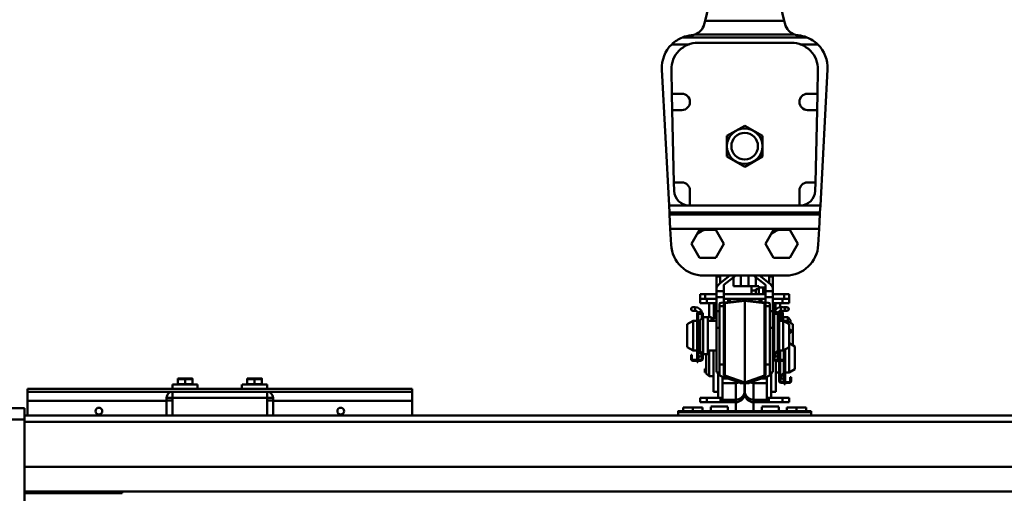
# Model space of a CAD drawing. Units: millimetres. Extents: x 59 to 11939, y 24 to 8424.
# Drawn here: x 1082 to 1501, y 2672 to 2874 of the extents above; entities that cross this region are included whole.
import ezdxf

# ---------------------------------------------------------------- set-up
doc = ezdxf.new("R2010")
doc.units = ezdxf.units.MM
doc.header["$MEASUREMENT"] = 0
doc.layers.add('(1) Shape lines', color=7, linetype='Continuous', lineweight=35, true_color=0x000000)
doc.layers.add('(6) Dimensions', color=7, linetype='Continuous', lineweight=35, true_color=0x000000)
doc.styles.add('Arial', font='arial.ttf')
doc.styles.add('Microsoft YaHei', font='arial.ttf')
doc.dimstyles.new('Vertex Style', dxfattribs={"dimscale": 20, "dimtxt": 0.18, "dimasz": 3.6, "dimexe": 1.8, "dimexo": 0.0625, "dimgap": 1.7, "dimtad": 1, "dimdec": 1, "dimdsep": 46, "dimtxsty": 'Arial', "dimblk1": 'CLOSED', "dimblk2": 'CLOSED', "dimsah": 1, "dimcen": 0.09, "dimdle": 1.8, "dimadec": 1, "dimazin": 2, "dimtfac": 0.65, "dimtdec": 4, "dimtmove": 0, "dimatfit": 3, "dimfxl": 1, "dimtolj": 1, "dimtzin": 0, "dimlwe": 25, "dimarcsym": 0})

# ---------------------------------------------------------------- blocks, each defined once
blk = doc.blocks.new('_Closed')
at = {"color": 0, "linetype": 'ByBlock', "lineweight": -2}
for p, q in [((-1, 0.166667), (0, 0)), ((-1, 0.166667), (-1, -0.166667)), ((0, 0), (-1, -0.166667)), ((0, 0), (-1, 0))]:
    blk.add_line(p, q, dxfattribs=at)
blk = doc.blocks.new('*D32')
at = {"layer": '(6) Dimensions', "color": 9, "lineweight": 25}
for p, q in [((981.12, 3091.55), (981.12, 3163.55)), ((1389.12, 3019.55), (945.12, 3019.55)), ((981.12, 2881.03), (981.12, 3019.55)), ((1389.12, 2881.03), (945.12, 2881.03)), ((981.12, 2809.03), (981.12, 2737.03))]:
    blk.add_line(p, q, dxfattribs=at)
at = {"layer": 'Defpoints', "color": 0}
for p in [(981.12, 3019.55), (1390.37, 3019.55), (1390.37, 2881.03)]:
    blk.add_point(p, dxfattribs=at)
at = {"layer": '(6) Dimensions', "color": 9, "lineweight": 25, "xscale": 72, "yscale": 72, "zscale": 72}
for p, rotation in [((981.12, 3019.55), 270), ((981.12, 2881.03), 90)]:
    blk.add_blockref('_Closed', p, dxfattribs=dict(at, rotation=rotation))
at = {"layer": '(6) Dimensions', "color": 7, "lineweight": 35, "insert": (914.76, 2950.29), "char_height": 70, "attachment_point": 5, "rotation": 90, "style": 'Microsoft YaHei'}
blk.add_mtext('\\A1;220', dxfattribs=at)
blk = doc.blocks.new('*D34')
at = {"layer": '(6) Dimensions', "color": 9, "lineweight": 25}
for p, q in [((1075.56, 2706.81), (1075.56, 3244.43)), ((1390.37, 2882.28), (1390.37, 3244.43)), ((1318.37, 3208.43), (1147.56, 3208.43))]:
    blk.add_line(p, q, dxfattribs=at)
at = {"layer": 'Defpoints', "color": 0}
for p in [(1075.56, 3208.43), (1390.37, 2881.03), (1075.56, 2705.56)]:
    blk.add_point(p, dxfattribs=at)
at = {"layer": '(6) Dimensions', "color": 9, "lineweight": 25, "xscale": 72, "yscale": 72, "zscale": 72, "rotation": 180}
blk.add_blockref('_Closed', (1075.56, 3208.43), dxfattribs=at)
at = {"layer": '(6) Dimensions', "color": 9, "lineweight": 25, "xscale": 72, "yscale": 72, "zscale": 72}
blk.add_blockref('_Closed', (1390.37, 3208.43), dxfattribs=at)
at = {"layer": '(6) Dimensions', "color": 7, "lineweight": 35, "insert": (1232.97, 3274.79), "char_height": 70, "attachment_point": 5, "style": 'Microsoft YaHei'}
blk.add_mtext('\\A1;500', dxfattribs=at)
blk = doc.blocks.new('*D36')
at = {"layer": '(6) Dimensions', "color": 9, "lineweight": 25}
for p, q in [((1075.56, 2706.81), (1075.56, 3369.91)), ((5482.83, 2706.81), (5482.83, 3369.91)), ((5410.83, 3333.91), (1147.56, 3333.91))]:
    blk.add_line(p, q, dxfattribs=at)
at = {"layer": 'Defpoints', "color": 0}
for p in [(1075.56, 3333.91), (1075.56, 2705.56), (5482.83, 2705.56)]:
    blk.add_point(p, dxfattribs=at)
at = {"layer": '(6) Dimensions', "color": 9, "lineweight": 25, "xscale": 72, "yscale": 72, "zscale": 72, "rotation": 180}
blk.add_blockref('_Closed', (1075.56, 3333.91), dxfattribs=at)
at = {"layer": '(6) Dimensions', "color": 9, "lineweight": 25, "xscale": 72, "yscale": 72, "zscale": 72}
blk.add_blockref('_Closed', (5482.83, 3333.91), dxfattribs=at)
at = {"layer": '(6) Dimensions', "color": 7, "lineweight": 35, "insert": (3279.19, 3400.27), "char_height": 70, "attachment_point": 5, "style": 'Microsoft YaHei'}
blk.add_mtext('\\A1;7000', dxfattribs=at)
blk = doc.blocks.new('Crane_WorkSt_1_16f2e461-74a3-450e-a1b7-721210694540')
at = {"layer": '(1) Shape lines', "color": 7, "lineweight": 50, "ltscale": 60}
for p, q in [((223.22, 3218.21), (226.68, 3232.44)), ((273.32, 3232.44), (276.78, 3218.21)), ((222.66, 3215.91), (223.22, 3218.21)), ((276.78, 3218.21), (223.22, 3218.21)), ((277.34, 3215.91), (276.78, 3218.21)), ((292.14, 3206.87), (207.86, 3206.87)), ((216.28, 3208.85), (283.72, 3208.85)), ((218.41, 3203.27), (281.58, 3203.27)), ((200.63, 3202.19), (212.63, 3202.19)), ((287.37, 3202.19), (299.37, 3202.19)), ((198.83, 3093.14), (194, 3185.27)), ((200.79, 3168.77), (200.42, 3184.86)), ((299.58, 3184.86), (299.21, 3168.77)), ((306, 3185.27), (301.17, 3093.14)), ((200.79, 3168.77), (207.5, 3168.77)), ((201.03, 3157.77), (200.79, 3168.77)), ((292.5, 3168.77), (299.21, 3168.77)), ((299.21, 3168.77), (298.97, 3157.77)), ((202.15, 3108.77), (201.03, 3157.77)), ((207.5, 3157.77), (201.03, 3157.77)), ((298.97, 3157.77), (292.5, 3157.77)), ((298.97, 3157.77), (297.85, 3108.77)), ((202.15, 3108.77), (207.5, 3108.77)), ((202.28, 3103.04), (202.15, 3108.77)), ((292.5, 3108.77), (297.85, 3108.77)), ((297.85, 3108.77), (297.72, 3103.04)), ((213, 3103.27), (213, 3093.27)), ((287, 3093.27), (287, 3103.27)), ((301.17, 3093.14), (198.83, 3093.14)), ((198.83, 3093.14), (199.08, 3088.37)), ((213, 3093.27), (212.28, 3093.27)), ((287, 3093.27), (213, 3093.27)), ((287.73, 3093.27), (287, 3093.27)), ((300.92, 3088.37), (301.17, 3093.14)), ((199.15, 3086.97), (199.08, 3088.37)), ((199.08, 3088.37), (300.92, 3088.37)), ((300.85, 3086.97), (199.15, 3086.97)), ((199.15, 3086.97), (199.65, 3077.43)), ((300.35, 3077.43), (300.85, 3086.97)), ((300.92, 3088.37), (300.85, 3086.97)), ((200.22, 3066.62), (199.65, 3077.43)), ((199.65, 3077.43), (300.35, 3077.43)), ((223.14, 3076.77), (230.48, 3076.77)), ((230.48, 3076.77), (235.97, 3067.27)), ((273.14, 3076.77), (280.48, 3076.77)), ((280.48, 3076.77), (285.97, 3067.27)), ((300.35, 3077.43), (299.78, 3066.62)), ((214.03, 3067.27), (217.7, 3073.63)), ((264.03, 3067.27), (267.7, 3073.63)), ((219.52, 3057.77), (214.03, 3067.27)), ((235.97, 3067.27), (230.48, 3057.77)), ((269.52, 3057.77), (264.03, 3067.27)), ((285.97, 3067.27), (280.48, 3057.77)), ((230.48, 3057.77), (219.52, 3057.77)), ((280.48, 3057.77), (269.52, 3057.77)), ((277.81, 3045.77), (222.19, 3045.77)), ((230.9, 3031.58), (230.9, 3045.08)), ((233.5, 3045.08), (230.9, 3045.08)), ((233.4, 3040.67), (239.96, 3045.77)), ((233.5, 3040.75), (233.5, 3045.08)), ((244.03, 3045.77), (236, 3039.53)), ((242.5, 3044.58), (242.5, 3038.58)), ((247.5, 3045.77), (247.5, 3038.58)), ((252.5, 3045.77), (252.5, 3038.58)), ((264, 3039.53), (255.97, 3045.77)), ((257.5, 3044.58), (257.5, 3038.58)), ((260.04, 3045.77), (266.6, 3040.67)), ((266.5, 3045.08), (269.1, 3045.08)), ((266.5, 3040.75), (266.5, 3045.08)), ((269.1, 3031.58), (269.1, 3045.08)), ((231, 3035.13), (231, 3037.44)), ((236, 3039.53), (236, 3035.13)), ((242.5, 3038.58), (247.5, 3038.58)), ((247.5, 3038.58), (252.5, 3038.58)), ((252.5, 3038.58), (254.5, 3038.58)), ((254.5, 3038.58), (259.5, 3038.58)), ((254.5, 3035.58), (254.5, 3038.58)), ((259.5, 3036.58), (259.5, 3038.58)), ((262.5, 3037.58), (259.5, 3037.58)), ((264.01, 3037.58), (262.5, 3037.58)), ((262.5, 3033.08), (262.5, 3037.58)), ((264, 3035.13), (264, 3039.53)), ((269, 3037.44), (269, 3035.13)), ((220, 3030.08), (220, 3033.08)), ((223.19, 3033.08), (220, 3033.08)), ((220, 3027.08), (220, 3030.08)), ((223.19, 3030.08), (220, 3030.08)), ((230.9, 3033.08), (223.19, 3033.08)), ((223.19, 3030.08), (223.19, 3033.08)), ((223.19, 3030.08), (230.9, 3030.08)), ((224.43, 3027.08), (224.43, 3030.08)), ((231, 3031.58), (230.9, 3031.58)), ((230.9, 3011.27), (230.9, 3031.58)), ((236, 3035.13), (231, 3035.13)), ((231, 3031.08), (231, 3035.13)), ((236, 3031.08), (231, 3031.08)), ((231, 3021.58), (231, 3031.08)), ((264.09, 3033.08), (235.91, 3033.08)), ((236, 3035.13), (236, 3031.08)), ((236, 3031.08), (236, 3027.48)), ((238.73, 3030.08), (236, 3030.08)), ((238.73, 3027.73), (238.73, 3030.08)), ((240, 3030.08), (238.73, 3030.08)), ((240, 3027.87), (240, 3030.08)), ((244, 3030.08), (240, 3030.08)), ((246.99, 3030.08), (244, 3030.08)), ((247, 3028.7), (247, 3030.08)), ((247, 3030.08), (253, 3030.08)), ((253, 3030.08), (253, 3028.7)), ((256, 3030.08), (253.01, 3030.08)), ((254.5, 3035.58), (257.5, 3035.58)), ((254.5, 3033.08), (254.5, 3035.58)), ((254.5, 3030.04), (254.5, 3030.08)), ((260, 3030.08), (256, 3030.08)), ((257.5, 3036.58), (259.5, 3036.58)), ((257.5, 3035.58), (257.5, 3036.58)), ((257.5, 3033.08), (257.5, 3035.58)), ((259.5, 3033.08), (259.5, 3036.58)), ((260, 3027.87), (260, 3030.08)), ((261.27, 3030.08), (260, 3030.08)), ((264, 3030.08), (261.27, 3030.08)), ((261.27, 3027.73), (261.27, 3030.08)), ((264, 3031.08), (264, 3035.13)), ((269, 3035.13), (264, 3035.13)), ((264, 3027.48), (264, 3031.08)), ((269, 3031.08), (264, 3031.08)), ((269, 3035.13), (269, 3031.08)), ((269, 3031.58), (269.1, 3031.58)), ((269, 3031.08), (269, 3021.58)), ((276.81, 3033.08), (269.1, 3033.08)), ((269.1, 3011.27), (269.1, 3031.58)), ((276.81, 3030.08), (269.1, 3030.08)), ((275.57, 3027.08), (275.57, 3030.08)), ((280, 3033.08), (276.81, 3033.08)), ((276.81, 3030.08), (276.81, 3033.08)), ((276.81, 3030.08), (280, 3030.08)), ((280, 3030.08), (280, 3033.08)), ((280, 3027.08), (280, 3030.08)), ((214.97, 3024.38), (216.6, 3024.38)), ((214.97, 3024.38), (216.6, 3024.38)), ((216.6, 3024.38), (216.6, 3021.88)), ((220, 3027.08), (224.43, 3027.08)), ((224.43, 3027.08), (230.9, 3027.08)), ((226, 3017.58), (226, 3027.08)), ((229.22, 3017.08), (229.22, 3027.08)), ((229.24, 3017.08), (229.24, 3027.08)), ((230.5, 3017.08), (230.5, 3025.08)), ((230.5, 3025.08), (230.86, 3025.08)), ((233, 3025.02), (233, 3026.96)), ((236, 3025.02), (233, 3025.02)), ((233, 2985.65), (233, 3025.02)), ((234.08, 3027.23), (246.46, 3028.57)), ((236, 3026.96), (236, 3025.02)), ((236, 3025.02), (236, 2985.65)), ((250, 3028.56), (236.54, 3027.09)), ((236.54, 2978.2), (236.54, 3027.09)), ((263.46, 3027.09), (250, 3028.56)), ((250, 2973.5), (250, 3028.56)), ((253.54, 3028.57), (265.92, 3027.23)), ((263.46, 2978.2), (263.46, 3027.09)), ((264, 3025.02), (264, 3026.96)), ((264, 2985.65), (264, 3025.02)), ((267, 3025.02), (264, 3025.02)), ((267, 3026.96), (267, 3025.02)), ((267, 3025.02), (267, 2985.65)), ((269.1, 3027.08), (275.57, 3027.08)), ((269.14, 3025.08), (269.5, 3025.08)), ((269.5, 3020.58), (269.5, 3025.08)), ((270.76, 3022.25), (270.76, 3027.08)), ((270.78, 3022.29), (270.78, 3027.08)), ((274, 3024.3), (274, 3027.08)), ((274.5, 3024.38), (274.5, 3021.88)), ((274.5, 3024.38), (276.12, 3024.38)), ((274.5, 3024.38), (276.12, 3024.38)), ((274.5, 3024.38), (276.12, 3024.38)), ((274.5, 3024.38), (276.12, 3024.38)), ((274.5, 3024.38), (276.12, 3024.38)), ((274.5, 3024.38), (276.12, 3024.38)), ((274.5, 3024.38), (276.12, 3024.38)), ((274.5, 3024.38), (276.12, 3024.38)), ((274.5, 3024.38), (276.12, 3024.38)), ((274.5, 3024.38), (276.12, 3024.38)), ((274.5, 3024.38), (276.12, 3024.38)), ((274.5, 3024.38), (276.12, 3024.38)), ((275.57, 3027.08), (280, 3027.08)), ((277, 3024.38), (277, 3024.02)), ((277, 3024.38), (278.62, 3024.38)), ((277, 3024.38), (278.62, 3024.38)), ((277, 3024.38), (278.62, 3024.38)), ((277, 3024.38), (278.62, 3024.38)), ((277, 3024.38), (278.62, 3024.38)), ((277, 3024.38), (278.62, 3024.38)), ((216.6, 3021.88), (214.97, 3021.88)), ((216.6, 3021.88), (214.97, 3021.88)), ((217.8, 3020.08), (217.8, 3020.58)), ((217.8, 3020.58), (218.3, 3020.58)), ((217.8, 3020.08), (218.06, 3020.08)), ((217.8, 3019.11), (217.8, 3020.08)), ((217.8, 3019.11), (217.8, 2995.67)), ((218.3, 3020.4), (218.3, 3020.58)), ((218.3, 2995.63), (218.3, 3018.98)), ((218.6, 3010.08), (218.6, 3019.82)), ((218.6, 2995.09), (218.6, 3019.82)), ((220.76, 3019.88), (218.64, 3019.88)), ((220, 3015.58), (222, 3017.58)), ((221.1, 3020.58), (221.1, 3020.51)), ((221.1, 3020.58), (221.7, 3020.58)), ((221.1, 3018.98), (221.1, 3016.68)), ((221.44, 3020.08), (221.7, 3020.08)), ((221.7, 3020.58), (221.7, 3020.08)), ((221.7, 3020.08), (221.7, 3019.11)), ((221.7, 3019.11), (221.7, 3017.28)), ((222, 3017.58), (222, 2992.58)), ((222, 3017.58), (225, 3017.58)), ((225, 3017.58), (225, 2992.58)), ((225, 3017.58), (227.5, 3017.58)), ((227.5, 3017.58), (227.5, 3015.09)), ((230.9, 3017.08), (229, 3017.08)), ((229, 3017.08), (229, 3015.08)), ((231, 3010.46), (231, 3021.58)), ((233, 3021.58), (231, 3021.58)), ((269, 3021.58), (267, 3021.58)), ((269, 3021.58), (269, 3010.46)), ((269.1, 3017.08), (269.4, 3017.08)), ((270, 3020.58), (269.4, 3020.58)), ((269.4, 3020.08), (269.4, 3020.58)), ((269.4, 3019.11), (269.4, 3020.08)), ((269.66, 3020.08), (269.4, 3020.08)), ((269.4, 2989.28), (269.4, 3019.11)), ((270, 3020.51), (270, 3020.58)), ((270, 2992.68), (270, 3018.98)), ((270.34, 3019.88), (272.46, 3019.88)), ((272.5, 3019.82), (272.5, 3010.08)), ((272.5, 3019.82), (272.5, 3010.08)), ((272.5, 3019.82), (272.5, 2995.09)), ((272.5, 3019.82), (272.5, 3010.08)), ((272.5, 3019.82), (272.5, 3010.08)), ((272.5, 3019.82), (272.5, 3010.08)), ((272.5, 3019.82), (272.5, 3010.08)), ((272.5, 3019.82), (272.5, 3010.08)), ((272.5, 3019.82), (272.5, 3010.08)), ((272.5, 3019.82), (272.5, 3010.08)), ((272.5, 3019.82), (272.5, 3010.08)), ((272.5, 3019.82), (272.5, 3010.08)), ((272.5, 3010.08), (272.5, 3018.98)), ((273.3, 3020.58), (272.8, 3020.58)), ((272.8, 3020.58), (272.8, 3020.4)), ((272.8, 3018.98), (272.8, 2995.63)), ((273.3, 3020.08), (273.04, 3020.08)), ((273.3, 3020.58), (273.3, 3020.08)), ((273.3, 3020.08), (273.3, 3019.11)), ((273.3, 3019.88), (274.96, 3019.88)), ((273.3, 2995.67), (273.3, 3019.11)), ((276.12, 3021.88), (274.5, 3021.88)), ((276.12, 3021.88), (274.5, 3021.88)), ((276.12, 3021.88), (274.5, 3021.88)), ((276.12, 3021.88), (274.5, 3021.88)), ((276.12, 3021.88), (274.5, 3021.88)), ((276.12, 3021.88), (274.5, 3021.88)), ((276.12, 3021.88), (274.5, 3021.88)), ((276.12, 3021.88), (274.5, 3021.88)), ((276.12, 3021.88), (274.5, 3021.88)), ((276.12, 3021.88), (274.5, 3021.88)), ((276.12, 3021.88), (274.5, 3021.88)), ((276.12, 3021.88), (274.5, 3021.88)), ((275, 3019.82), (275, 3015.08)), ((275, 3019.82), (275, 3015.08)), ((275, 3019.82), (275, 3015.08)), ((275, 3019.82), (275, 3015.08)), ((275, 3019.82), (275, 3015.08)), ((275, 3019.82), (275, 3015.08)), ((275.8, 3020.58), (275.3, 3020.58)), ((275.3, 3020.58), (275.3, 3020.4)), ((275.3, 3018.98), (275.3, 3015.08)), ((275.8, 3020.08), (275.54, 3020.08)), ((275.8, 3020.58), (275.8, 3020.08)), ((275.8, 3020.08), (275.8, 3019.11)), ((275.8, 3015.08), (275.8, 3019.11)), ((276.1, 3015.09), (276.1, 3017.58)), ((276.1, 3017.58), (279.1, 3017.58)), ((277, 3022.24), (277, 3021.88)), ((278.62, 3021.88), (277, 3021.88)), ((278.62, 3021.88), (277, 3021.88)), ((278.62, 3021.88), (277, 3021.88)), ((278.62, 3021.88), (277, 3021.88)), ((278.62, 3021.88), (277, 3021.88)), ((278.62, 3021.88), (277, 3021.88)), ((279.1, 3014.76), (279.1, 3017.58)), ((279.1, 3017.58), (281.1, 3015.58)), ((211.1, 3012.77), (215.1, 3015.08)), ((211.1, 2997.39), (211.1, 3012.77)), ((215.1, 2995.08), (215.1, 3015.08)), ((215.1, 3015.08), (217.8, 3015.08)), ((220, 3015.58), (220, 2994.58)), ((225, 3015.08), (230.9, 3015.08)), ((230.9, 2980.3), (230.9, 3011.27)), ((231, 3011.27), (230.9, 3011.27)), ((231, 3011.27), (231, 3010.46)), ((233, 3010.46), (231, 3010.46)), ((269, 3010.46), (267, 3010.46)), ((269, 3010.46), (269, 3011.27)), ((269, 3011.27), (269.1, 3011.27)), ((269.1, 3015.08), (269.4, 3015.08)), ((269.1, 2980.3), (269.1, 3011.27)), ((273.3, 3015.08), (276, 3015.08)), ((276, 3015.08), (276, 2995.08)), ((276, 3015.08), (278.5, 3015.08)), ((276, 3015.08), (280, 3012.77)), ((278.5, 3015.08), (278.5, 3013.68)), ((278.5, 3015.08), (282.5, 3012.77)), ((280, 3012.77), (280, 2997.39)), ((281.1, 3013.64), (281.1, 3015.58)), ((282.5, 3012.77), (282.5, 2998.6)), ((218.3, 3010.08), (218.6, 3010.08)), ((272.5, 3010.08), (272.8, 3010.08)), ((280.09, 3009.38), (280.12, 3009.38)), ((280.09, 3009.38), (280.12, 3009.38)), ((280.09, 3009.38), (280.12, 3009.38)), ((280.09, 3009.38), (280.12, 3009.38)), ((280.12, 3006.88), (280.09, 3006.88)), ((280.12, 3006.88), (280.09, 3006.88)), ((280.12, 3006.88), (280.09, 3006.88)), ((280.12, 3006.88), (280.09, 3006.88)), ((215.1, 2995.08), (211.1, 2997.39)), ((218.6, 3000.08), (218.3, 3000.08)), ((218.6, 2995.09), (218.6, 3000.08)), ((272.5, 3000.08), (272.5, 2995.09)), ((272.8, 3000.08), (272.5, 3000.08)), ((280, 2997.39), (276, 2995.08)), ((280, 3000.08), (284, 2997.77)), ((280, 2997.42), (280, 2980.08)), ((284, 2997.77), (284, 2982.39)), ((213.7, 2992.08), (213.7, 2990.08)), ((214.3, 2992.08), (213.7, 2992.08)), ((214.3, 2990.08), (214.3, 2992.08)), ((217.8, 2995.08), (215.1, 2995.08)), ((217.8, 2995.67), (217.8, 2989.68)), ((218.15, 2994.83), (220.7, 2992.28)), ((218.3, 2994.68), (218.3, 2989.68)), ((221.1, 2992.68), (218.48, 2995.2)), ((218.6, 2993.18), (218.6, 2994.38)), ((218.6, 2993.18), (218.6, 2994.38)), ((218.6, 2989.93), (218.6, 2993.18)), ((218.6, 2989.93), (218.6, 2993.18)), ((219.8, 2993.18), (218.61, 2993.18)), ((222, 2992.58), (220, 2994.58)), ((221.1, 2993.18), (220.58, 2993.18)), ((220.7, 2992.28), (221.1, 2992.68)), ((221.1, 2993.48), (221.1, 2992.68)), ((221.1, 2993.18), (221.1, 2993.18)), ((221.1, 2992.68), (221.1, 2989.93)), ((221.7, 2992.88), (221.7, 2989.28)), ((225, 2992.58), (222, 2992.58)), ((224, 2992.58), (224, 2979.58)), ((230.9, 2995.08), (225, 2995.08)), ((226, 2995.1), (226, 2977.58)), ((229, 2995.08), (229, 2967.08)), ((269.4, 2995.08), (269.1, 2995.08)), ((272.62, 2995.2), (270, 2992.68)), ((270, 2993.18), (270.52, 2993.18)), ((270, 2993.18), (270, 2993.18)), ((270, 2992.68), (270.4, 2992.28)), ((270, 2989.93), (270, 2992.68)), ((270.4, 2992.28), (272.95, 2994.83)), ((271.3, 2993.18), (272.49, 2993.18)), ((272.5, 2994.38), (272.5, 2993.18)), ((272.5, 2994.38), (272.5, 2993.18)), ((272.5, 2993.18), (272.5, 2989.93)), ((272.5, 2993.18), (272.5, 2989.93)), ((272.8, 2994.68), (272.8, 2989.68)), ((273.3, 2989.68), (273.3, 2995.67)), ((276, 2995.08), (273.3, 2995.08)), ((273.4, 2988.68), (273.4, 2995.08)), ((274, 2988.68), (274, 2995.08)), ((276.5, 2995.37), (276.5, 2988.76)), ((276.5, 2995.37), (276.5, 2995.08)), ((276.5, 2995.37), (276.5, 2995.08)), ((276.5, 2995.37), (276.5, 2995.08)), ((276.5, 2995.08), (276.8, 2995.08)), ((276.8, 2995.54), (276.8, 2992.08)), ((277.4, 2992.08), (276.8, 2992.08)), ((276.8, 2992.08), (276.8, 2990.08)), ((277.3, 2992.08), (277.3, 2995.83)), ((277.4, 2990.08), (277.4, 2992.08)), ((213.7, 2989.28), (213.7, 2990.08)), ((213.7, 2990.08), (214.3, 2990.08)), ((214.3, 2989.28), (214.3, 2990.08)), ((219.85, 2988.68), (214.9, 2988.68)), ((214.9, 2988.08), (220.5, 2988.08)), ((217.8, 2989.68), (218.3, 2989.68)), ((217.8, 2989.68), (217.8, 2989.18)), ((217.8, 2988.93), (217.8, 2989.18)), ((217.8, 2989.18), (218.3, 2989.18)), ((218.3, 2988.93), (217.8, 2988.93)), ((217.8, 2988.93), (217.8, 2988.68)), ((217.8, 2987.18), (217.8, 2988.04)), ((218.3, 2987.18), (217.8, 2987.18)), ((218.3, 2989.18), (218.3, 2989.68)), ((218.3, 2989.18), (218.3, 2988.93)), ((218.3, 2988.68), (218.3, 2988.93)), ((218.3, 2988.04), (218.3, 2987.18)), ((220.5, 2988.68), (219.85, 2988.68)), ((221.1, 2989.93), (221.1, 2989.28)), ((233, 2978.62), (233, 2985.65)), ((236, 2985.65), (233, 2985.65)), ((236, 2985.65), (236, 2978.62)), ((264, 2978.62), (264, 2985.65)), ((267, 2985.65), (264, 2985.65)), ((267, 2985.65), (267, 2978.62)), ((270, 2989.28), (270, 2989.93)), ((271.25, 2988.68), (270.6, 2988.68)), ((270.6, 2988.08), (276.2, 2988.08)), ((271, 2988.7), (271, 2988.68)), ((271, 2988.08), (271, 2967.08)), ((276.2, 2988.68), (271.25, 2988.68)), ((272.8, 2989.68), (273.3, 2989.68)), ((272.8, 2989.68), (272.8, 2989.18)), ((272.8, 2988.93), (272.8, 2989.18)), ((272.8, 2989.18), (273.3, 2989.18)), ((273.3, 2988.93), (272.8, 2988.93)), ((272.8, 2988.93), (272.8, 2988.68)), ((272.8, 2987.18), (272.8, 2988.04)), ((273.3, 2987.18), (272.8, 2987.18)), ((273.3, 2989.18), (273.3, 2989.68)), ((273.3, 2989.18), (273.3, 2988.93)), ((273.3, 2988.68), (273.3, 2988.93)), ((273.3, 2988.04), (273.3, 2987.18)), ((273.4, 2974.28), (273.4, 2988.08)), ((274, 2977.68), (274, 2988.08)), ((276.5, 2988.12), (276.5, 2980.09)), ((276.5, 2985.08), (276.5, 2980.09)), ((276.8, 2985.08), (276.5, 2985.08)), ((276.5, 2985.08), (276.5, 2980.09)), ((276.5, 2985.08), (276.5, 2980.09)), ((276.8, 2990.08), (277.4, 2990.08)), ((276.8, 2990.08), (276.8, 2989.28)), ((276.8, 2988.24), (276.8, 2980.63)), ((277.3, 2980.67), (277.3, 2988.82)), ((277.4, 2990.08), (277.4, 2989.28)), ((223, 2982.58), (223.89, 2982.58)), ((223, 2980.08), (223, 2982.58)), ((223, 2980.08), (223.89, 2980.08)), ((226, 2977.58), (224, 2979.58)), ((229, 2977.58), (226, 2977.58)), ((233, 2980.08), (230.9, 2980.08)), ((232, 2980.25), (232, 2963.08)), ((246.46, 2973.46), (234.08, 2977.78)), ((234.91, 2963.08), (234.91, 2977.49)), ((236.54, 2978.2), (250, 2973.5)), ((250, 2973.5), (263.46, 2978.2)), ((265.92, 2977.78), (253.54, 2973.46)), ((265.09, 2977.49), (265.09, 2963.08)), ((269.1, 2980.08), (267, 2980.08)), ((268, 2963.08), (268, 2980.25)), ((273.4, 2980.08), (271, 2980.08)), ((276.62, 2980.2), (274, 2977.68)), ((274, 2978.18), (274.52, 2978.18)), ((274, 2978.18), (274, 2978.18)), ((274, 2974.93), (274, 2977.68)), ((274, 2977.68), (274.4, 2977.28)), ((274.4, 2977.28), (276.95, 2979.83)), ((275.3, 2978.18), (276.49, 2978.18)), ((276.5, 2979.38), (276.5, 2978.18)), ((276.5, 2979.38), (276.5, 2978.18)), ((276.5, 2979.38), (276.5, 2978.18)), ((276.5, 2979.38), (276.5, 2978.18)), ((276.5, 2978.18), (276.5, 2974.93)), ((276.5, 2978.18), (276.5, 2974.93)), ((276.5, 2978.18), (276.5, 2974.93)), ((276.5, 2978.18), (276.5, 2974.93)), ((276.51, 2982.58), (276.91, 2982.58)), ((276.8, 2979.68), (276.8, 2974.68)), ((277.3, 2974.68), (277.3, 2980.67)), ((280, 2980.08), (277.3, 2980.08)), ((284, 2982.39), (280, 2980.08)), ((280.8, 2977.08), (280.8, 2975.08)), ((281.4, 2977.08), (280.8, 2977.08)), ((281.4, 2975.08), (281.4, 2977.08)), ((-137, 2969.08), (-137, 2972.08)), ((-120.02, 2972.08), (-136.98, 2972.08)), ((-133.5, 2976.02), (-133.4, 2976.08)), ((-133.5, 2972.38), (-133.5, 2975.58)), ((-133.5, 2972.38), (-128.5, 2972.38)), ((-133.4, 2976.08), (-123.6, 2976.08)), ((-133.4, 2972.08), (-133.4, 2972.38)), ((-128.5, 2972.38), (-128.5, 2975.58)), ((-128.5, 2972.38), (-123.5, 2972.38)), ((-123.6, 2976.08), (-123.5, 2976.02)), ((-123.6, 2972.38), (-123.6, 2972.08)), ((-123.5, 2972.38), (-123.5, 2975.58)), ((-120, 2972.08), (-120, 2969.08)), ((-90, 2969.08), (-90, 2972.08)), ((-73.02, 2972.08), (-89.98, 2972.08)), ((-86.5, 2976.02), (-86.4, 2976.08)), ((-86.5, 2972.38), (-86.5, 2975.58)), ((-86.5, 2972.38), (-81.5, 2972.38)), ((-86.4, 2976.08), (-76.6, 2976.08)), ((-86.4, 2972.08), (-86.4, 2972.38)), ((-81.5, 2972.38), (-81.5, 2975.58)), ((-81.5, 2972.38), (-76.5, 2972.38)), ((-76.6, 2976.08), (-76.5, 2976.02)), ((-76.6, 2972.38), (-76.6, 2972.08)), ((-76.5, 2972.38), (-76.5, 2975.58)), ((-73, 2972.08), (-73, 2969.08)), ((235, 2976.13), (238.81, 2976.13)), ((235, 2976.13), (235, 2973.04)), ((235, 2973.04), (244, 2973.04)), ((235, 2973.04), (235, 2961.79)), ((244, 2973.04), (244, 2961.79)), ((247, 2973.04), (253, 2973.04)), ((249.92, 2966.65), (249.92, 2973.04)), ((250.08, 2966.65), (250.08, 2973.04)), ((256, 2973.04), (256, 2961.79)), ((256, 2973.04), (265, 2973.04)), ((261.19, 2976.13), (265, 2976.13)), ((265, 2973.04), (265, 2976.13)), ((265, 2961.79), (265, 2973.04)), ((274, 2974.28), (274, 2974.93)), ((275.25, 2973.68), (274.6, 2973.68)), ((274.6, 2973.08), (280.2, 2973.08)), ((280.2, 2973.68), (275.25, 2973.68)), ((276.8, 2974.68), (276.8, 2974.18)), ((276.8, 2974.68), (277.3, 2974.68)), ((276.8, 2973.93), (276.8, 2974.18)), ((276.8, 2974.18), (277.3, 2974.18)), ((276.8, 2973.93), (276.8, 2973.68)), ((277.3, 2973.93), (276.8, 2973.93)), ((276.8, 2972.18), (276.8, 2973.04)), ((277.3, 2972.18), (276.8, 2972.18)), ((277.3, 2974.18), (277.3, 2974.68)), ((277.3, 2974.18), (277.3, 2973.93)), ((277.3, 2973.68), (277.3, 2973.93)), ((277.3, 2973.04), (277.3, 2972.18)), ((280.8, 2975.08), (280.8, 2974.28)), ((280.8, 2975.08), (281.4, 2975.08)), ((281.4, 2975.08), (281.4, 2974.28)), ((-235, 2969.08), (25, 2969.08)), ((-235, 2969.08), (-235, 2967.08)), ((-235, 2967.08), (-235, 2961.08)), ((-235, 2967.08), (25, 2967.08)), ((-137, 2967.08), (-137, 2963.08)), ((-73, 2963.08), (-73, 2967.08)), ((25, 2967.08), (25, 2969.08)), ((25, 2961.08), (25, 2967.08)), ((232, 2967.08), (229, 2967.08)), ((249.92, 2966.65), (250.08, 2966.65)), ((249.92, 2965.08), (249.92, 2966.65)), ((249.92, 2965.08), (250.08, 2965.08)), ((250.08, 2965.08), (250.08, 2966.65)), ((268, 2967.08), (271, 2967.08)), ((-235, 2961.08), (-141, 2961.08)), ((-235, 2961.08), (-235, 2951.08)), ((-137.01, 2963.08), (-141, 2963.08)), ((-141, 2963.08), (-141, 2961.33)), ((-141, 2961.33), (-137.01, 2961.33)), ((-141, 2951.08), (-141, 2961.33)), ((-137.01, 2961.33), (-137.01, 2963.08)), ((-137.01, 2963.08), (-137, 2963.08)), ((-137.01, 2951.08), (-137.01, 2961.33)), ((-137.01, 2961.08), (-137, 2961.08)), ((-137, 2963.08), (-73, 2963.08)), ((-137, 2951.08), (-137, 2963.08)), ((-72.99, 2963.08), (-73, 2963.08)), ((-73, 2951.08), (-73, 2963.08)), ((-73, 2961.08), (-72.99, 2961.08)), ((-69, 2963.08), (-72.99, 2963.08)), ((-72.99, 2963.08), (-72.99, 2961.33)), ((-72.99, 2951.08), (-72.99, 2961.33)), ((-72.99, 2961.33), (-69, 2961.33)), ((-69, 2961.33), (-69, 2963.08)), ((-69, 2951.08), (-69, 2961.33)), ((-69, 2961.08), (25, 2961.08)), ((25, 2951.08), (25, 2961.08)), ((220, 2963.08), (220, 2960.08)), ((224.43, 2963.08), (220, 2963.08)), ((220, 2960.08), (224.43, 2960.08)), ((224.43, 2963.08), (233.73, 2963.08)), ((224.43, 2960.08), (224.43, 2963.08)), ((233.73, 2960.08), (224.43, 2960.08)), ((227, 2957.08), (238.5, 2957.08)), ((227, 2957.08), (238.5, 2957.08)), ((227, 2956.98), (227, 2953.97)), ((235, 2963.08), (233.73, 2963.08)), ((233.73, 2963.08), (233.73, 2960.08)), ((233.73, 2960.08), (235, 2960.08)), ((235, 2961.79), (235, 2960.08)), ((235, 2961.79), (244, 2961.79)), ((235, 2960.08), (244, 2960.08)), ((238.5, 2953.97), (238.5, 2956.98)), ((244, 2961.79), (244, 2960.08)), ((244, 2960.07), (244, 2953.9)), ((247.4, 2961.14), (247.4, 2961.14)), ((252.6, 2961.14), (252.6, 2961.16)), ((256, 2961.79), (256, 2960.08)), ((256, 2961.79), (265, 2961.79)), ((256, 2960.08), (265, 2960.08)), ((256, 2953.9), (256, 2960.07)), ((261.5, 2957.08), (273, 2957.08)), ((261.5, 2957.08), (273, 2957.08)), ((261.5, 2956.98), (261.5, 2953.97)), ((266.27, 2963.08), (265, 2963.08)), ((265, 2960.08), (265, 2961.79)), ((265, 2960.08), (266.27, 2960.08)), ((266.27, 2963.08), (275.57, 2963.08)), ((266.27, 2960.08), (266.27, 2963.08)), ((275.57, 2960.08), (266.27, 2960.08)), ((273, 2953.97), (273, 2956.98)), ((280, 2963.08), (275.57, 2963.08)), ((275.57, 2963.08), (275.57, 2960.08)), ((275.57, 2960.08), (280, 2960.08)), ((280, 2960.08), (280, 2963.08)), ((-237, 2955.98), (-252, 2955.98)), ((-237, 2948.37), (-237, 2955.98)), ((-237, 2951.08), (205, 2951.08)), ((-237, 2951.08), (6737, 2951.08)), ((-237, 2951.08), (205, 2951.08)), ((-237, 2951.08), (-141, 2951.08)), ((-137.01, 2951.08), (-137, 2951.08)), ((-69, 2951.08), (205, 2951.08)), ((205, 2953.91), (208.5, 2953.91)), ((205, 2953.91), (226, 2953.91)), ((205, 2953.91), (208.5, 2953.91)), ((205, 2953.91), (208.5, 2953.91)), ((205, 2953.39), (205, 2953.89)), ((205, 2953.89), (295, 2953.89)), ((295, 2953.39), (205, 2953.39)), ((205, 2953.39), (205, 2951.08)), ((215, 2956.38), (208.5, 2956.38)), ((208.5, 2953.91), (208.5, 2956.38)), ((221.5, 2956.38), (215, 2956.38)), ((215, 2953.91), (215, 2956.38)), ((221.5, 2953.91), (221.5, 2956.38)), ((221.5, 2953.91), (226, 2953.91)), ((221.5, 2953.91), (226, 2953.91)), ((221.5, 2953.91), (226, 2953.91)), ((226, 2953.91), (227, 2953.91)), ((226, 2953.91), (274, 2953.91)), ((226, 2953.91), (227, 2953.91)), ((226, 2953.91), (227, 2953.91)), ((226, 2953.9), (274, 2953.9)), ((238.87, 2953.91), (244, 2953.91)), ((238.87, 2953.91), (244, 2953.91)), ((238.87, 2953.91), (244, 2953.91)), ((256, 2953.91), (261.13, 2953.91)), ((256, 2953.91), (261.13, 2953.91)), ((256, 2953.91), (261.13, 2953.91)), ((273, 2953.91), (274, 2953.91)), ((273, 2953.91), (274, 2953.91)), ((273, 2953.91), (274, 2953.91)), ((274, 2953.91), (278.5, 2953.91)), ((274, 2953.91), (295, 2953.91)), ((274, 2953.91), (278.5, 2953.91)), ((274, 2953.91), (278.5, 2953.91)), ((285, 2956.38), (278.5, 2956.38)), ((278.5, 2953.91), (278.5, 2956.38)), ((285, 2953.91), (285, 2956.38)), ((291.5, 2956.38), (285, 2956.38)), ((291.5, 2953.91), (291.5, 2956.38)), ((291.5, 2953.91), (295, 2953.91)), ((291.5, 2953.91), (295, 2953.91)), ((291.5, 2953.91), (295, 2953.91)), ((295, 2953.39), (295, 2953.89)), ((295, 2951.08), (295, 2953.39)), ((295, 2951.08), (805, 2951.08)), ((295, 2951.08), (805, 2951.08)), ((295, 2951.08), (805, 2951.08)), ((-237, 2948.37), (-252, 2948.37)), ((-237, 2882.47), (-237, 2948.37)), ((6737, 2946.76), (-237, 2946.76)), ((6737, 2916.26), (-237, 2916.26)), ((6737, 2899.57), (-237, 2899.57)), ((-237, 2898.5), (-171, 2898.5)), ((-171, 2898.43), (-171, 2899.46))]:
    blk.add_line(p, q, dxfattribs=at)
for points in [[(250, 3147.13), (238, 3140.2)], [(262, 3140.2), (250, 3147.13)], [(238, 3140.2), (238, 3126.34)], [(262, 3126.34), (262, 3140.2)], [(238, 3126.34), (250, 3119.41)], [(250, 3119.41), (262, 3126.34)], [(217.7, 3073.63), (219.52, 3076.77)], [(219.52, 3076.77), (223.14, 3076.77)], [(267.7, 3073.63), (269.52, 3076.77)], [(269.52, 3076.77), (273.14, 3076.77)], [(-133.5, 2975.58), (-133.5, 2976.02)], [(-128.5, 2975.58), (-133.5, 2975.58)], [(-123.5, 2975.58), (-128.5, 2975.58)], [(-123.5, 2973.9), (-123.5, 2976.02), (-123.5, 2973.9)], [(-86.5, 2975.58), (-86.5, 2976.02)], [(-81.5, 2975.58), (-86.5, 2975.58)], [(-76.5, 2975.58), (-81.5, 2975.58)], [(-76.5, 2973.9), (-76.5, 2976.02), (-76.5, 2973.9)], [(205, 2953.91), (205, 2953.91), (205, 2953.89)], [(226, 2953.9), (226, 2953.91), (226, 2953.9)], [(274, 2953.9), (274, 2953.91), (274, 2953.9)], [(274, 2953.9), (274, 2953.91), (274, 2953.9)], [(295, 2953.89), (295, 2953.91), (295, 2953.91)]]:
    blk.add_lwpolyline(points, dxfattribs=at)
for centre, radius in [((250, 3133.27), 12), ((250, 3133.27), 9), ((-186.75, 2954.08), 2.25), ((-23.25, 2954.08), 2.25)]:
    blk.add_circle(centre, radius, dxfattribs=at)
for centre, radius, start, end in [((212.95, 3218.28), 10, 289.45072, 346.34), ((287.05, 3218.28), 10, 193.66, 250.54928), ((218.41, 3185.27), 18, 90, 181.30085), ((215.97, 3186.42), 22, 111.61822, 134.20438), ((281.58, 3185.27), 18, 358.69915, 90), ((284.03, 3186.42), 22, 45.79562, 68.38178), ((215.97, 3186.42), 22, 134.20438, 183), ((284.03, 3186.42), 22, 357, 45.79562), ((284.03, 3186.42), 22, 357, 5.11508), ((207.5, 3163.27), 5.5, 270, 90), ((292.5, 3163.27), 5.5, 90, 270), ((207.5, 3103.27), 5.5, 0, 90), ((292.5, 3103.27), 5.5, 90, 180), ((212.28, 3103.27), 10, 181.30085, 270), ((287.73, 3103.27), 10, 270, 358.69915), ((230.48, 3057.77), 20.37, 111.13078, 128.86922), ((280.48, 3057.77), 20.37, 111.13078, 128.86922), ((222.19, 3067.77), 22, 183, 270), ((277.81, 3067.77), 22, 270, 357), ((244, 3024.08), 6, 60, 90), ((245, 3025.08), 5, 66.21225, 90), ((255, 3025.08), 5, 90, 113.78775), ((256, 3024.08), 6, 90, 120), ((214.97, 3023.13), 1.25, 84.70588, 275.29412), ((214.97, 3023.13), 1.25, 90, 270), ((214.97, 3023.13), 1.25, 149.78672, 150.08162), ((214.97, 3023.13), 1.25, 90, 90.42514), ((214.97, 3023.13), 1.25, 83.84002, 84.6065), ((216.6, 3019.88), 4.5, 10.49662, 90), ((216.6, 3019.88), 4.5, 89.95931, 90), ((228, 3025.08), 2.5, 0, 53.15613), ((272, 3025.08), 2.5, 126.84387, 180), ((274.5, 3019.88), 4.5, 90, 169.50338), ((274.5, 3019.88), 4.5, 90, 90.04069), ((274.5, 3019.88), 4.5, 90, 90.04069), ((274.5, 3019.88), 4.5, 90, 90.0408), ((274.5, 3019.88), 4.5, 90, 90.04069), ((274.5, 3019.88), 4.5, 90, 90.04069), ((274.5, 3019.88), 4.5, 90, 90.04069), ((274.5, 3019.88), 4.5, 90, 90.04069), ((274.5, 3019.88), 4.5, 90, 90.04069), ((274.5, 3019.88), 4.5, 90, 90.04069), ((274.5, 3019.88), 4.5, 90, 90.04069), ((274.5, 3019.88), 4.5, 90, 90.04069), ((276.12, 3023.13), 1.25, 264.70588, 95.29412), ((276.12, 3023.13), 1.25, 95.3935, 95.43412), ((276.12, 3023.13), 1.25, 89.57486, 90), ((276.12, 3023.13), 1.25, 89.57486, 90), ((276.12, 3023.13), 1.25, 270, 90), ((276.12, 3023.13), 1.25, 89.57486, 90), ((276.12, 3023.13), 1.25, 89.57486, 90), ((276.12, 3023.13), 1.25, 89.57486, 90), ((276.12, 3023.13), 1.25, 89.57486, 90), ((276.12, 3023.13), 1.25, 89.57486, 90), ((276.12, 3023.13), 1.25, 89.57486, 90), ((276.12, 3023.13), 1.25, 89.57486, 90), ((276.12, 3023.13), 1.25, 89.57486, 90), ((276.12, 3023.13), 1.25, 89.57486, 90), ((277, 3019.88), 4.5, 90, 93.61086), ((277, 3019.88), 4.5, 90, 90.04069), ((277, 3019.88), 4.5, 90, 90.04069), ((277, 3019.88), 4.5, 90, 90.04069), ((277, 3019.88), 4.5, 90, 90.04069), ((277, 3019.88), 4.5, 90, 90.0408), ((276.12, 3023.13), 1.25, 29.9184, 30.21322), ((276.12, 3023.13), 1.25, 29.9184, 30.21322), ((276.12, 3023.13), 1.25, 29.9184, 30.21322), ((276.12, 3023.13), 1.25, 29.9184, 30.21322), ((276.12, 3023.13), 1.25, 29.9184, 30.21322), ((276.12, 3023.13), 1.25, 29.9184, 30.21322), ((276.12, 3023.13), 1.25, 29.9184, 30.21322), ((276.12, 3023.13), 1.25, 29.9184, 30.21322), ((276.12, 3023.13), 1.25, 29.9184, 30.21322), ((276.12, 3023.13), 1.25, 29.9184, 30.21322), ((276.12, 3023.13), 1.25, 29.9184, 30.21322), ((278.62, 3023.13), 1.25, 264.70588, 95.29412), ((278.62, 3023.13), 1.25, 95.3935, 95.43412), ((278.62, 3023.13), 1.25, 89.57486, 90), ((278.62, 3023.13), 1.25, 89.57486, 90), ((278.62, 3023.13), 1.25, 89.57486, 90), ((278.62, 3023.13), 1.25, 89.57486, 90), ((278.62, 3023.13), 1.25, 270, 90), ((278.62, 3023.13), 1.25, 89.57486, 90), ((278.62, 3023.13), 1.25, 29.91837, 30.2133), ((278.62, 3023.13), 1.25, 29.91837, 30.2133), ((278.62, 3023.13), 1.25, 29.91837, 30.2133), ((278.62, 3023.13), 1.25, 29.91837, 30.2133), ((278.62, 3023.13), 1.25, 29.91837, 30.2133), ((214.97, 3023.13), 1.25, 269.85832, 270), ((214.97, 3023.13), 1.25, 275.39312, 275.43381), ((216.6, 3019.88), 2, 46.29076, 90), ((216.6, 3019.88), 2, 18.54579, 90), ((219.75, 3019.11), 1.95, 0, 180), ((216.6, 3019.88), 2, 18.54579, 44.09177), ((219.7, 3018.98), 1.4, 0, 180), ((216.6, 3019.88), 4.5, 27.47707, 31.50876), ((271.35, 3019.11), 1.95, 0, 180), ((271.4, 3018.98), 1.4, 0, 180), ((274.5, 3019.88), 4.5, 148.49126, 152.52291), ((274.5, 3019.88), 4.5, 148.49126, 152.52291), ((274.5, 3019.88), 4.5, 148.49125, 152.52293), ((274.5, 3019.88), 4.5, 148.49126, 152.52291), ((274.5, 3019.88), 4.5, 148.49126, 152.52291), ((274.5, 3019.88), 4.5, 148.49126, 152.52291), ((274.5, 3019.88), 4.5, 148.49126, 152.52291), ((274.5, 3019.88), 4.5, 148.49126, 152.52291), ((274.5, 3019.88), 4.5, 148.49126, 152.52291), ((274.5, 3019.88), 4.5, 148.49126, 152.52291), ((274.5, 3019.88), 4.5, 148.49126, 152.52291), ((273.9, 3018.98), 1.4, 154.01312, 180), ((277, 3019.88), 4.5, 167.48746, 169.50338), ((274.5, 3019.88), 2, 90, 161.45421), ((274.5, 3019.88), 2, 135.90831, 161.45421), ((274.5, 3019.88), 2, 135.90831, 161.45421), ((274.5, 3019.88), 2, 135.90823, 161.45421), ((274.5, 3019.88), 2, 135.90831, 161.45421), ((274.5, 3019.88), 2, 135.90831, 161.45421), ((274.5, 3019.88), 2, 135.90831, 161.45421), ((274.5, 3019.88), 2, 135.90831, 161.45421), ((274.5, 3019.88), 2, 135.90831, 161.45421), ((274.5, 3019.88), 2, 135.90831, 161.45421), ((274.5, 3019.88), 2, 135.90831, 161.45421), ((274.5, 3019.88), 2, 135.90831, 161.45421), ((273.85, 3019.11), 1.95, 0, 128.07937), ((274.5, 3019.88), 2, 90, 133.70912), ((274.5, 3019.88), 2, 90, 133.70912), ((274.5, 3019.88), 2, 90, 133.70924), ((274.5, 3019.88), 2, 90, 133.70912), ((274.5, 3019.88), 2, 90, 133.70912), ((274.5, 3019.88), 2, 90, 133.70912), ((274.5, 3019.88), 2, 90, 133.70912), ((274.5, 3019.88), 2, 90, 133.70912), ((274.5, 3019.88), 2, 90, 133.70912), ((274.5, 3019.88), 2, 90, 133.70912), ((274.5, 3019.88), 2, 90, 133.70912), ((273.9, 3018.98), 1.4, 0, 115.57221), ((277, 3019.88), 2, 90, 161.45421), ((277, 3019.88), 2, 135.90831, 161.45421), ((277, 3019.88), 2, 135.90831, 161.45421), ((277, 3019.88), 2, 135.90823, 161.45421), ((277, 3019.88), 2, 135.90823, 161.45421), ((277, 3019.88), 2, 135.90823, 161.45421), ((277, 3019.88), 2, 90, 133.70912), ((277, 3019.88), 2, 90, 133.70912), ((277, 3019.88), 2, 90, 133.70924), ((277, 3019.88), 2, 90, 133.70924), ((277, 3019.88), 2, 90, 133.70924), ((276.12, 3023.13), 1.25, 263.8398, 264.60656), ((276.12, 3023.13), 1.25, 270, 270.14168), ((276.12, 3023.13), 1.25, 270, 270.1417), ((276.12, 3023.13), 1.25, 270, 270.1417), ((276.12, 3023.13), 1.25, 270, 270.14168), ((276.12, 3023.13), 1.25, 270, 270.14168), ((276.12, 3023.13), 1.25, 270, 270.14168), ((276.12, 3023.13), 1.25, 270, 270.14168), ((276.12, 3023.13), 1.25, 270, 270.14168), ((276.12, 3023.13), 1.25, 270, 270.14168), ((276.12, 3023.13), 1.25, 270, 270.14168), ((276.12, 3023.13), 1.25, 270, 270.14168), ((278.62, 3023.13), 1.25, 263.8398, 264.60656), ((278.62, 3023.13), 1.25, 270, 270.1417), ((278.62, 3023.13), 1.25, 270, 270.1417), ((278.62, 3023.13), 1.25, 270, 270.1417), ((278.62, 3023.13), 1.25, 270, 270.1417), ((278.62, 3023.13), 1.25, 270, 270.1417), ((280.12, 3008.13), 1.25, 95.3935, 95.74318), ((280.12, 3008.13), 1.25, 264.25682, 264.60656), ((280.12, 3008.13), 1.25, 264.70588, 95.29412), ((280.12, 3008.13), 1.25, 89.57486, 90), ((280.12, 3008.13), 1.25, 270, 90), ((280.12, 3008.13), 1.25, 89.57486, 90), ((280.12, 3008.13), 1.25, 89.57486, 90), ((280.12, 3008.13), 1.25, 270, 270.14165), ((280.12, 3008.13), 1.25, 270, 270.14165), ((280.12, 3008.13), 1.25, 270, 270.14165), ((280.12, 3008.13), 1.25, 29.91837, 30.2133), ((280.12, 3008.13), 1.25, 29.91837, 30.2133), ((280.12, 3008.13), 1.25, 29.91837, 30.2133), ((219, 2995.67), 1.2, 180, 225), ((218.9, 2995.63), 0.6, 180, 226.04163), ((219.85, 2989.93), 1.25, 0, 270), ((271.25, 2989.93), 1.25, 270, 180), ((272.2, 2995.63), 0.6, 313.95837, 0), ((272.1, 2995.67), 1.2, 315, 0), ((214.9, 2989.28), 1.2, 180, 270), ((214.9, 2989.28), 0.6, 180, 270), ((219.85, 2989.93), 1.25, 195.42187, 206.47059), ((219.85, 2989.93), 1.25, 270, 0), ((220.5, 2989.28), 1.2, 270, 0), ((220.5, 2989.28), 0.6, 270, 0), ((219.85, 2989.93), 1.25, 333.52941, 344.64735), ((270.6, 2989.28), 1.2, 180, 270), ((271.25, 2989.93), 1.25, 180, 270), ((270.6, 2989.28), 0.6, 180, 270), ((271.25, 2989.93), 1.25, 195.35259, 206.47059), ((271.25, 2989.93), 1.25, 333.52941, 344.57812), ((276.2, 2989.28), 1.2, 270, 0), ((276.2, 2989.28), 0.6, 270, 0), ((276.2, 2980.63), 0.6, 313.95837, 0), ((276.1, 2980.67), 1.2, 315, 0), ((274.6, 2974.28), 1.2, 180, 270), ((275.25, 2974.93), 1.25, 270, 180), ((275.25, 2974.93), 1.25, 180, 270), ((274.6, 2974.28), 0.6, 180, 270), ((275.25, 2974.93), 1.25, 195.35259, 206.47059), ((275.25, 2974.93), 1.25, 333.52941, 344.57812), ((280.2, 2974.28), 0.6, 270, 0), ((280.2, 2974.28), 1.2, 270, 0), ((-137, 2963.08), 4, 90, 180), ((-73, 2963.08), 4, 0, 90), ((244, 2966.08), 6, 270, 350.40593), ((256, 2966.08), 6, 189.59407, 270), ((244, 2966.08), 6, 304.55645, 304.85808), ((256, 2966.08), 6, 233.83796, 235.44355), ((240.5, 2955.01), 2, 180, 214.57609), ((240.5, 2955.01), 2, 180, 201.19842), ((240.5, 2955.01), 2, 205.74072, 214.57609), ((259.5, 2955.01), 2, 325.42391, 0), ((259.5, 2955.01), 2, 325.42391, 334.25931), ((259.5, 2955.01), 2, 338.80146, 0)]:
    blk.add_arc(centre, radius, start, end, dxfattribs=at)
for centre, major_axis, ratio, start_param, end_param in [((215.97, 3186.42), (0, 22), 1, 0.094621, 0.377309), ((212.95, 3218.28), (0, 10), 1, 3.236213, 3.481072), ((287.05, 3218.28), (-10, 0), 1, 1.231317, 1.476176), ((284.03, 3186.42), (0, 22), 1, 5.905876, 6.188565), ((238, 3034.75), (0, 7.5), 1, 0.660748, 1.203588), ((262, 3034.75), (0, -7.5), 1, 1.938004, 2.480845), ((239, 3026.96), (-6, 0), 0.076035, 5.672459, 6.283185), ((239, 3026.96), (3, 0), 0.076035, 2.530867, 3.141593), ((244, 3028.7), (3, 0), 0.076035, 5.672459, 6.283185), ((256, 3028.7), (3, 0), 0.076035, 3.141593, 3.752319), ((261, 3026.96), (-3, 0), 0.076035, 3.141593, 3.752319), ((261, 3026.96), (6, 0), 0.076035, 0, 0.610726), ((239, 2978.62), (6, 0), 0.244126, 3.141593, 3.752319), ((239, 2978.62), (-3, 0), 0.244126, 0, 0.610726), ((261, 2978.62), (3, 0), 0.244126, 5.672459, 6.283185), ((261, 2978.62), (-6, 0), 0.244126, 2.530867, 3.141593), ((244, 2979.22), (0, 6.18), 0.97147, 3.141593, 3.532558), ((244, 2973.04), (-3, 0), 0.244126, 3.141593, 3.752319), ((256, 2973.04), (-3, 0), 0.244126, 5.672459, 6.283185), ((256, 2979.22), (0, 6.18), 0.97147, 2.750627, 3.141593), ((244, 2967.62), (-6, 0), 0.97147, 1.570796, 2.974145), ((256, 2967.62), (-6, 0), 0.97147, 0.167448, 1.570796)]:
    blk.add_ellipse(centre, major_axis=major_axis, ratio=ratio, start_param=start_param, end_param=end_param, dxfattribs=at)

msp = doc.modelspace()

# ---------------------------------------------------------------- block references
at = {"color": 7, "xscale": 0.6296088158733165, "yscale": 0.6296088158733165}
msp.add_blockref('Crane_WorkSt_1_16f2e461-74a3-450e-a1b7-721210694540', (1232.966, 847.533), dxfattribs=at)

# ---------------------------------------------------------------- dimensions: what is measured, and where the dimension line sits
at = {"layer": '(6) Dimensions', "color": 0, "lineweight": 35}
for base, p1, picture, middle in [((1075.564, 3333.911), (5482.826, 2705.561), '*D36', (3279.195, 3333.911)), ((1075.564, 3208.428), (1390.368, 2881.031), '*D34', (1232.966, 3208.428))]:
    dim = msp.add_linear_dim(base=base, p1=p1, p2=(1075.564, 2705.561), dimstyle='Vertex Style', override={"dimtxt": 3.5, "dimgap": 1.53125, "dimlfac": 1.588288, "dimtxsty": 'Microsoft YaHei', "dimcen": 0, "dimclrd": 9, "dimclre": 9, "dimclrt": 7, "dimlwd": 25}, dxfattribs=at)
    dim.commit()
    dim.dimension.update_dxf_attribs({"geometry": picture, "text_midpoint": middle, "dimtype": 160})
dim = msp.add_linear_dim(base=(981.123, 3019.545), p1=(1390.368, 2881.031), p2=(1390.368, 3019.545), angle=90, dimstyle='Vertex Style', override={"dimtxt": 3.5, "dimgap": 1.53125, "dimlfac": 1.588288, "dimtxsty": 'Microsoft YaHei', "dimcen": 0, "dimclrd": 9, "dimclre": 9, "dimclrt": 7, "dimlwd": 25}, dxfattribs=at)
dim.commit()
dim.dimension.update_dxf_attribs({"geometry": '*D32', "text_midpoint": (981.123, 2950.288), "dimtype": 160})

doc.saveas('drawing.dxf')
